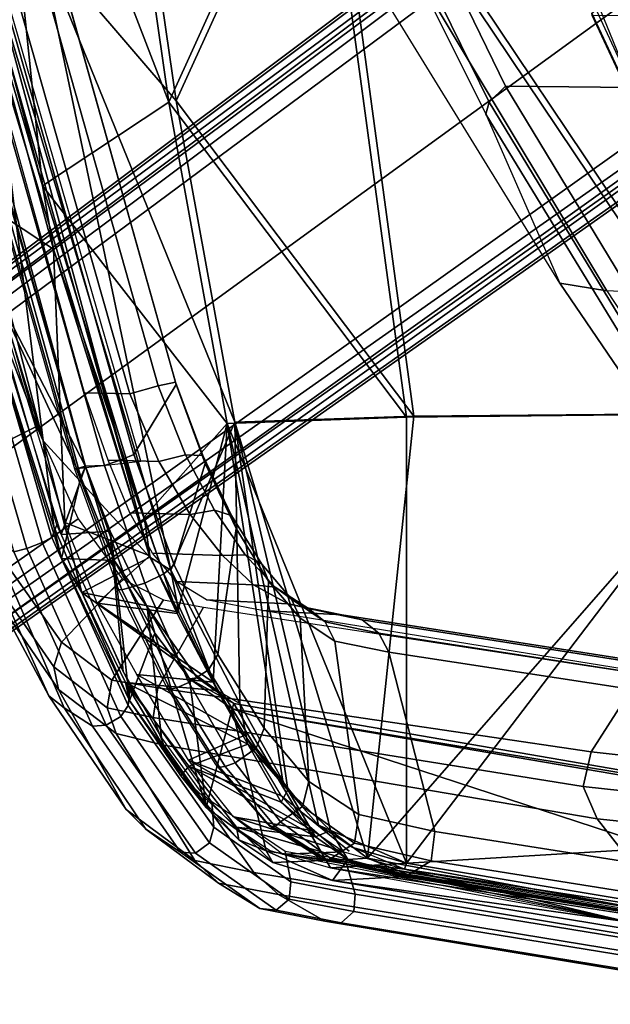
# Model space of a CAD drawing. Units: inches. Extents: x -2 to 130, y -6 to 77.
# Drawn here: x 22 to 24, y 25 to 28 of the extents above; entities that cross this region are included whole.
import ezdxf

# ---------------------------------------------------------------- set-up
doc = ezdxf.new("R2010")
doc.units = ezdxf.units.IN
doc.header["$MEASUREMENT"] = 0
for name, color, linetype in [('SEAT-BASE', 5, 'Continuous'), ('SEAT-FRAME', 5, 'Continuous'), ('SEAT-INTERWEAVE', 5, 'Continuous')]:
    doc.layers.add(name, color=color, linetype=linetype)

# ---------------------------------------------------------------- blocks, each defined once
blk = doc.blocks.new('1VERUS_ASUSP_SYNTLTLIM_ADJARMS_ADJSEAT_LUM_1T')
at = {"layer": 'SEAT-BASE'}
for points in [[(-1.9262, -0.6626, 6.3614), (-2.063, -0.6573, 4.6526), (-10.6176, -7.0684, 3.3006), (-11.1538, -7.4879, 3.7114)], [(-1.9196, -0.6978, 6.4342), (-1.9262, -0.6626, 6.3614), (-11.1538, -7.4879, 3.7114), (-11.1474, -7.5234, 3.7894)], [(-10.6176, -7.0684, 3.3006), (-2.063, -0.6573, 4.6526), (-2.0458, -0.6567, 4.6016), (-10.6005, -7.0678, 3.2497)], [(-2.0099, -0.6887, 4.5552), (-10.5287, -7.0663, 3.2069), (-10.6005, -7.0678, 3.2497), (-2.0458, -0.6567, 4.6016)], [(-1.8813, -0.7597, 6.4698), (-1.9196, -0.6978, 6.4342), (-11.1474, -7.5234, 3.7894), (-11.1113, -7.6077, 3.8188)], [(-2.0099, -0.6887, 4.5552), (-1.9863, -0.7172, 4.5405), (-10.4021, -7.0258, 3.2151), (-10.5287, -7.0663, 3.2069)], [(-9.8993, -7.7179, 3.2151), (-10.4021, -7.0258, 3.2151), (-1.9863, -0.7172, 4.5405), (-1.2959, -1.6674, 4.5405)], [(-1.8813, -0.7597, 6.4698), (-11.1113, -7.6077, 3.8188), (-10.8902, -7.9121, 3.8188), (-1.5925, -1.1571, 6.4973)], [(-10.669, -8.2165, 3.8188), (-1.3038, -1.5544, 6.4698), (-1.5925, -1.1571, 6.4973), (-10.8902, -7.9121, 3.8188)], [(-1.2568, -1.61, 6.4342), (-1.3038, -1.5544, 6.4698), (-10.669, -8.2165, 3.8188), (-10.5999, -8.277, 3.7894)], [(-10.5768, -8.2985, 3.7114), (-1.2254, -1.6272, 6.3614), (-1.2568, -1.61, 6.4342), (-10.5999, -8.277, 3.7894)], [(-10.5768, -8.2985, 3.7114), (-10.0035, -7.9137, 3.3006), (-1.2626, -1.7589, 4.6526), (-1.2254, -1.6272, 6.3614)], [(-9.9712, -7.8279, 3.2079), (-9.8993, -7.7179, 3.2151), (-1.2959, -1.6674, 4.5405), (-1.2761, -1.6987, 4.5552)], [(-1.2568, -1.7428, 4.6016), (-9.9976, -7.8976, 3.2497), (-9.9712, -7.8279, 3.2079), (-1.2761, -1.6987, 4.5552)], [(-9.9976, -7.8976, 3.2497), (-1.2568, -1.7428, 4.6016), (-1.2626, -1.7589, 4.6526), (-10.0035, -7.9137, 3.3006)]]:
    blk.add_3dface(points, dxfattribs=at)
at = {"layer": 'SEAT-FRAME'}
for points in [[(-7.8956, -5.7264, 19.7422), (-8.6587, -4.1585, 19.2273), (-8.7272, -4.2075, 19.1665), (-7.9537, -5.7838, 19.6755)], [(-8.0875, -4.1586, 19.5127), (-8.6587, -4.1585, 19.2273), (-7.8956, -5.7264, 19.7422), (-7.4457, -5.7321, 20.016)], [(-7.9537, -5.7838, 19.6755), (-8.7272, -4.2075, 19.1665), (-8.7522, -4.2469, 19.0737), (-7.9658, -5.8263, 19.5798)], [(-7.9658, -5.8263, 19.5798), (-7.7019, -6.4268, 17.8882), (-8.8345, -4.5882, 16.9273), (-8.7522, -4.2469, 19.0737)], [(-8.8345, -4.5882, 16.9273), (-8.6382, -4.6156, 16.6493), (-7.5357, -6.4548, 17.6428), (-7.7019, -6.4268, 17.8882)], [(-8.6382, -4.6156, 16.6493), (-7.3461, -4.6154, 16.2198), (-6.6933, -6.4959, 17.2802), (-7.5357, -6.4548, 17.6428)], [(-9.746, -5.3284, 39.4693), (-9.2557, -7.0523, 39.4137), (-9.2164, -7.0366, 39.354), (-9.7058, -5.3168, 39.4096)], [(-9.2164, -7.0366, 39.354), (-9.0662, -6.7875, 38.6494), (-9.4791, -5.3187, 38.6901), (-9.7058, -5.3168, 39.4096)], [(-9.1303, -6.7917, 38.441), (-9.5426, -5.3307, 38.4795), (-9.4796, -5.3168, 38.5749), (-9.0684, -6.7792, 38.5358)], [(-9.0684, -6.7792, 38.5358), (-9.4796, -5.3168, 38.5749), (-9.4791, -5.3187, 38.6901), (-9.0662, -6.7875, 38.6494)], [(-9.4273, -7.0874, 39.3878), (-9.1922, -7.0602, 38.6351), (-9.69, -5.3354, 38.7), (-9.9196, -5.3533, 39.444)], [(-9.9196, -5.3533, 39.444), (-9.4273, -7.0874, 39.3878), (-9.421, -7.0871, 39.4229), (-9.9134, -5.3528, 39.4793)], [(-9.9134, -5.3528, 39.4793), (-9.421, -7.0871, 39.4229), (-9.3904, -7.0779, 39.4387), (-9.882, -5.3455, 39.4949)], [(-9.3904, -7.0779, 39.4387), (-9.3213, -7.0749, 39.4371), (-9.8127, -5.3455, 39.4931), (-9.882, -5.3455, 39.4949)], [(-9.8127, -5.3455, 39.4931), (-9.3213, -7.0749, 39.4371), (-9.2557, -7.0523, 39.4137), (-9.746, -5.3284, 39.4693)], [(-9.2311, -6.8209, 38.3967), (-9.6466, -5.3557, 38.4365), (-9.5426, -5.3307, 38.4795), (-9.1303, -6.7917, 38.441)], [(-9.5625, -6.9361, 38.2747), (-9.8381, -7.0739, 38.5295), (-10.3299, -5.3701, 38.6099), (-10.0079, -5.37, 38.336)], [(-9.7988, -5.3557, 38.4244), (-9.6466, -5.3557, 38.4365), (-9.2311, -6.8209, 38.3967), (-9.392, -6.8175, 38.3842)], [(-7.5099, -5.4207, 19.6794), (-7.5736, -5.455, 19.6451), (-7.0972, -6.481, 19.9944), (-7.0365, -6.4436, 20.0337)], [(-7.1099, -6.494, 19.9763), (-7.5886, -5.4677, 19.6264), (-7.5736, -5.455, 19.6451), (-7.0972, -6.481, 19.9944)], [(-7.1079, -6.5019, 19.9519), (-7.587, -5.4756, 19.6004), (-7.5886, -5.4677, 19.6264), (-7.1099, -6.494, 19.9763)], [(-7.587, -5.4756, 19.6004), (-6.9819, -5.4686, 17.6903), (-6.4426, -6.894, 18.5315), (-7.1079, -6.5019, 19.9519)], [(-10.1804, -5.5387, 39.4924), (-9.643, -7.3817, 39.4255), (-9.5975, -7.37, 39.4617), (-10.1346, -5.5281, 39.5283)], [(-10.1346, -5.5281, 39.5283), (-9.5975, -7.37, 39.4617), (-9.5424, -7.3492, 39.4552), (-10.0776, -5.5137, 39.5213)], [(-10.0776, -5.5137, 39.5213), (-9.5424, -7.3492, 39.4552), (-9.5088, -7.3311, 39.4098), (-10.0417, -5.5035, 39.4754)], [(-10.0095, -5.5035, 39.3732), (-10.0417, -5.5035, 39.4754), (-9.5088, -7.3311, 39.4098), (-9.4911, -7.2863, 39.3111)], [(-7.0135, -7.1822, 20.3564), (-7.8956, -5.7264, 19.7422), (-7.9537, -5.7838, 19.6755), (-7.0626, -7.2501, 20.2907)], [(-7.4457, -5.7321, 20.016), (-7.8956, -5.7264, 19.7422), (-7.0135, -7.1822, 20.3564), (-6.7702, -7.0859, 20.5336)], [(-7.0626, -7.2501, 20.2907), (-7.9537, -5.7838, 19.6755), (-7.9658, -5.8263, 19.5798), (-7.0642, -7.3012, 20.1972)], [(-7.9658, -5.8263, 19.5798), (-7.7019, -6.4268, 17.8882), (-6.4982, -8.1946, 18.894), (-7.0642, -7.3012, 20.1972)], [(-7.7019, -6.4268, 17.8882), (-7.5357, -6.4548, 17.6428), (-6.3708, -8.2273, 18.689), (-6.4982, -8.1946, 18.894)], [(-6.3708, -8.2273, 18.689), (-5.8888, -8.3551, 18.4848), (-6.6933, -6.4959, 17.2802), (-7.5357, -6.4548, 17.6428)], [(-9.0735, -7.4283, 39.3001), (-8.9633, -7.0681, 38.5975), (-9.0662, -6.7875, 38.6494), (-9.2164, -7.0366, 39.354)], [(-9.0329, -7.0368, 38.4027), (-9.1303, -6.7917, 38.441), (-9.0684, -6.7792, 38.5358), (-8.972, -7.0393, 38.4929)], [(-8.972, -7.0393, 38.4929), (-9.0684, -6.7792, 38.5358), (-9.0662, -6.7875, 38.6494), (-8.9633, -7.0681, 38.5975)], [(-9.392, -6.8175, 38.3842), (-9.2311, -6.8209, 38.3967), (-9.1274, -7.0613, 38.3545), (-9.3086, -7.0563, 38.3412)], [(-9.1274, -7.0613, 38.3545), (-9.2311, -6.8209, 38.3967), (-9.1303, -6.7917, 38.441), (-9.0329, -7.0368, 38.4027)], [(-9.5625, -6.9361, 38.2747), (-9.4144, -7.2649, 38.1391), (-9.6615, -7.4385, 38.3465), (-9.8381, -7.0739, 38.5295)], [(-9.3213, -7.0749, 39.4371), (-9.1776, -7.494, 39.3793), (-9.1104, -7.4605, 39.3601), (-9.2557, -7.0523, 39.4137)], [(-9.3086, -7.0563, 38.3412), (-9.1274, -7.0613, 38.3545), (-9.017, -7.2498, 38.2711), (-9.2309, -7.2431, 38.2563)], [(-9.2557, -7.0523, 39.4137), (-9.1104, -7.4605, 39.3601), (-9.0735, -7.4283, 39.3001), (-9.2164, -7.0366, 39.354)], [(-9.017, -7.2498, 38.2711), (-9.1274, -7.0613, 38.3545), (-9.0329, -7.0368, 38.4027), (-8.9295, -7.2343, 38.3215)], [(-8.9182, -7.7475, 39.1552), (-8.8533, -7.2997, 38.4912), (-8.9633, -7.0681, 38.5975), (-9.0735, -7.4283, 39.3001)], [(-8.9295, -7.2343, 38.3215), (-9.0329, -7.0368, 38.4027), (-8.972, -7.0393, 38.4929), (-8.8696, -7.2526, 38.4021)], [(-8.8696, -7.2526, 38.4021), (-8.972, -7.0393, 38.4929), (-8.9633, -7.0681, 38.5975), (-8.8533, -7.2997, 38.4912)], [(-9.259, -7.5171, 39.3653), (-9.421, -7.0871, 39.4229), (-9.4273, -7.0874, 39.3878), (-9.2719, -7.5157, 39.3414)], [(-9.2351, -7.5102, 39.3764), (-9.3904, -7.0779, 39.4387), (-9.421, -7.0871, 39.4229), (-9.259, -7.5171, 39.3653)], [(-9.2351, -7.5102, 39.3764), (-9.1776, -7.494, 39.3793), (-9.3213, -7.0749, 39.4371), (-9.3904, -7.0779, 39.4387)], [(-9.77, -7.339, 39.1903), (-9.8895, -7.1318, 38.6899), (-9.6978, -7.5608, 38.4849), (-9.5185, -7.894, 38.988)], [(-9.2309, -7.2431, 38.2563), (-9.017, -7.2498, 38.2711), (-8.902, -7.3954, 38.1491), (-9.1507, -7.3865, 38.1327)], [(-8.902, -7.3954, 38.1491), (-9.017, -7.2498, 38.2711), (-8.9295, -7.2343, 38.3215), (-8.821, -7.3928, 38.1972)], [(-8.821, -7.3928, 38.1972), (-8.9295, -7.2343, 38.3215), (-8.8696, -7.2526, 38.4021), (-8.7616, -7.4257, 38.2626)], [(-9.2578, -7.478, 37.8637), (-9.4739, -7.7029, 38.0453), (-9.6615, -7.4385, 38.3465), (-9.4144, -7.2649, 38.1391)], [(-8.7616, -7.4257, 38.2626), (-8.8696, -7.2526, 38.4021), (-8.8533, -7.2997, 38.4912), (-8.7376, -7.4867, 38.3304)], [(-9.4911, -7.2863, 39.3111), (-9.5088, -7.3311, 39.4098), (-9.2375, -7.9281, 39.1854), (-9.2304, -7.8603, 39.0936)], [(-8.7538, -8.0089, 38.9346), (-8.7376, -7.4867, 38.3304), (-8.8533, -7.2997, 38.4912), (-8.9182, -7.7475, 39.1552)], [(-9.77, -7.339, 39.1903), (-9.5185, -7.894, 38.988), (-9.4644, -7.9365, 39.101), (-9.7267, -7.3354, 39.3243)], [(-9.7267, -7.3354, 39.3243), (-9.4644, -7.9365, 39.101), (-9.3639, -8.0016, 39.1888), (-9.643, -7.3817, 39.4255)], [(-9.5975, -7.37, 39.4617), (-9.3153, -7.9985, 39.2254), (-9.2627, -7.9679, 39.224), (-9.5424, -7.3492, 39.4552)], [(-9.5424, -7.3492, 39.4552), (-9.2627, -7.9679, 39.224), (-9.2375, -7.9281, 39.1854), (-9.5088, -7.3311, 39.4098)], [(-9.643, -7.3817, 39.4255), (-9.3639, -8.0016, 39.1888), (-9.3153, -7.9985, 39.2254), (-9.5975, -7.37, 39.4617)], [(-9.1507, -7.3865, 38.1327), (-8.902, -7.3954, 38.1491), (-8.7913, -7.4995, 37.9904), (-9.0656, -7.4882, 37.9729)], [(-8.7913, -7.4995, 37.9904), (-8.902, -7.3954, 38.1491), (-8.821, -7.3928, 38.1972), (-8.7148, -7.5081, 38.0316)], [(-8.7148, -7.5081, 38.0316), (-8.821, -7.3928, 38.1972), (-8.7616, -7.4257, 38.2626), (-8.6558, -7.5506, 38.0799)], [(-9.6615, -7.4385, 38.3465), (-9.4739, -7.7029, 38.0453), (-9.5017, -7.7911, 38.0816), (-9.7011, -7.5043, 38.4061)], [(-9.1104, -7.4605, 39.3601), (-8.9511, -7.8014, 39.2106), (-8.9182, -7.7475, 39.1552), (-9.0735, -7.4283, 39.3001)], [(-8.6558, -7.5506, 38.0799), (-8.7616, -7.4257, 38.2626), (-8.7376, -7.4867, 38.3304), (-8.6259, -7.6185, 38.126)], [(-9.111, -7.5534, 37.5072), (-9.2955, -7.8383, 37.6551), (-9.4739, -7.7029, 38.0453), (-9.2578, -7.478, 37.8637)], [(-9.1776, -7.494, 39.3793), (-9.0213, -7.8465, 39.2201), (-8.9511, -7.8014, 39.2106), (-9.1104, -7.4605, 39.3601)], [(-9.0656, -7.4882, 37.9729), (-8.7913, -7.4995, 37.9904), (-8.6686, -7.5665, 37.7516), (-8.9579, -7.5527, 37.7343)], [(-8.5945, -8.1988, 38.6595), (-8.6259, -7.6185, 38.126), (-8.7376, -7.4867, 38.3304), (-8.7538, -8.0089, 38.9346)], [(-9.7011, -7.5043, 38.4061), (-9.5017, -7.7911, 38.0816), (-9.4841, -7.8714, 38.1375), (-9.6978, -7.5608, 38.4849)], [(-9.0877, -7.8701, 39.1975), (-9.259, -7.5171, 39.3653), (-9.2719, -7.5157, 39.3414), (-9.101, -7.8636, 39.1765)], [(-9.0655, -7.8656, 39.2096), (-9.2351, -7.5102, 39.3764), (-9.259, -7.5171, 39.3653), (-9.0877, -7.8701, 39.1975)], [(-9.0655, -7.8656, 39.2096), (-9.0213, -7.8465, 39.2201), (-9.1776, -7.494, 39.3793), (-9.2351, -7.5102, 39.3764)], [(-8.6686, -7.5665, 37.7516), (-8.7913, -7.4995, 37.9904), (-8.7148, -7.5081, 38.0316), (-8.5957, -7.5838, 37.7811)], [(-8.5957, -7.5838, 37.7811), (-8.7148, -7.5081, 38.0316), (-8.6558, -7.5506, 38.0799), (-8.5368, -7.6309, 37.8093)], [(-8.9693, -7.5784, 37.1215), (-9.1313, -7.8655, 37.1924), (-9.2955, -7.8383, 37.6551), (-9.111, -7.5534, 37.5072)], [(-8.9579, -7.5527, 37.7343), (-8.6686, -7.5665, 37.7516), (-8.4769, -7.6058, 37.2215), (-8.76, -7.5911, 37.2093)], [(-8.5368, -7.6309, 37.8093), (-8.6558, -7.5506, 38.0799), (-8.6259, -7.6185, 38.126), (-8.5017, -7.6999, 37.8315)], [(-9.5185, -7.894, 38.988), (-9.6978, -7.5608, 38.4849), (-9.4841, -7.8714, 38.1375), (-9.2444, -8.2978, 38.5705)], [(-7.4133, -7.8159, 32.5176), (-7.591, -8.0929, 32.5132), (-9.1313, -7.8655, 37.1924), (-8.9693, -7.5784, 37.1215)], [(-8.76, -7.5911, 37.2093), (-8.4769, -7.6058, 37.2215), (-6.4382, -7.9248, 31.3929), (-6.8224, -7.9047, 31.3827)], [(-8.4769, -7.6058, 37.2215), (-8.6686, -7.5665, 37.7516), (-8.5957, -7.5838, 37.7811), (-8.4049, -7.6241, 37.2484)], [(-8.4049, -7.6241, 37.2484), (-8.5957, -7.5838, 37.7811), (-8.5368, -7.6309, 37.8093), (-8.3463, -7.671, 37.2727)], [(-8.417, -8.3159, 38.2533), (-8.5017, -7.6999, 37.8315), (-8.6259, -7.6185, 38.126), (-8.5945, -8.1988, 38.6595)], [(-6.4382, -7.9248, 31.3929), (-8.4769, -7.6058, 37.2215), (-8.4049, -7.6241, 37.2484), (-6.3688, -7.9425, 31.4173)], [(-6.3688, -7.9425, 31.4173), (-8.4049, -7.6241, 37.2484), (-8.3463, -7.671, 37.2727), (-6.3112, -7.9865, 31.4388)], [(-8.3463, -7.671, 37.2727), (-8.5368, -7.6309, 37.8093), (-8.5017, -7.6999, 37.8315), (-8.3104, -7.739, 37.2904)], [(-8.1464, -8.3765, 37.5072), (-8.3104, -7.739, 37.2904), (-8.5017, -7.6999, 37.8315), (-8.417, -8.3159, 38.2533)], [(-8.1464, -8.3765, 37.5072), (-8.3104, -7.739, 37.2904), (-8.5017, -7.6999, 37.8315), (-8.417, -8.3159, 38.2533)], [(-6.3112, -7.9865, 31.4388), (-8.3463, -7.671, 37.2727), (-8.3104, -7.739, 37.2904), (-6.2739, -8.0505, 31.4542)], [(-9.4739, -7.7029, 38.0453), (-9.2955, -7.8383, 37.6551), (-9.3115, -7.9371, 37.6658), (-9.5017, -7.7911, 38.0816)], [(-8.9511, -7.8014, 39.2106), (-8.7824, -8.0802, 38.9816), (-8.7538, -8.0089, 38.9346), (-8.9182, -7.7475, 39.1552)], [(-8.3104, -7.739, 37.2904), (-8.1464, -8.3765, 37.5072), (-5.9936, -8.7171, 31.4615), (-6.2739, -8.0505, 31.4542)], [(-9.5017, -7.7911, 38.0816), (-9.3115, -7.9371, 37.6658), (-9.2797, -8.0283, 37.6938), (-9.4841, -7.8714, 38.1375)], [(-9.0213, -7.8465, 39.2201), (-8.856, -8.1318, 38.9807), (-8.7824, -8.0802, 38.9816), (-8.9511, -7.8014, 39.2106)], [(-9.2955, -7.8383, 37.6551), (-9.1313, -7.8655, 37.1924), (-9.148, -7.9709, 37.192), (-9.3115, -7.9371, 37.6658)], [(-6.0956, -7.9681, 27.7844), (-6.2419, -8.2424, 27.7806), (-7.591, -8.0929, 32.5132), (-7.4133, -7.8159, 32.5176)], [(-9.2444, -8.2978, 38.5705), (-9.4841, -7.8714, 38.1375), (-9.2797, -8.0283, 37.6938), (-9.0003, -8.4801, 38.0038)], [(-9.2304, -7.8603, 39.0936), (-9.2375, -7.9281, 39.1854), (-8.9329, -8.3613, 38.7332), (-8.9394, -8.2707, 38.6524)], [(-9.1313, -7.8655, 37.1924), (-7.591, -8.0929, 32.5132), (-7.619, -8.2164, 32.5092), (-9.148, -7.9709, 37.192)], [(-8.9128, -8.1475, 38.956), (-9.0877, -7.8701, 39.1975), (-9.101, -7.8636, 39.1765), (-8.9263, -8.1378, 38.9384)], [(-8.8918, -8.1455, 38.9679), (-9.0655, -7.8656, 39.2096), (-9.0877, -7.8701, 39.1975), (-8.9128, -8.1475, 38.956)], [(-8.8918, -8.1455, 38.9679), (-8.856, -8.1318, 38.9807), (-9.0213, -7.8465, 39.2201), (-9.0655, -7.8656, 39.2096)], [(-9.5185, -7.894, 38.988), (-9.2444, -8.2978, 38.5705), (-9.1747, -8.3684, 38.6481), (-9.4644, -7.9365, 39.101)], [(-9.4644, -7.9365, 39.101), (-9.1747, -8.3684, 38.6481), (-9.0504, -8.4495, 38.7204), (-9.3639, -8.0016, 39.1888)], [(-9.3115, -7.9371, 37.6658), (-9.148, -7.9709, 37.192), (-9.1099, -8.0691, 37.2091), (-9.2797, -8.0283, 37.6938)], [(-9.2627, -7.9679, 39.224), (-8.9479, -8.4164, 38.7572), (-8.9329, -8.3613, 38.7332), (-9.2375, -7.9281, 39.1854)], [(-9.3153, -7.9985, 39.2254), (-8.9972, -8.4534, 38.7519), (-8.9479, -8.4164, 38.7572), (-9.2627, -7.9679, 39.224)], [(-9.148, -7.9709, 37.192), (-7.619, -8.2164, 32.5092), (-7.5696, -8.3313, 32.5296), (-9.1099, -8.0691, 37.2091)], [(-9.3639, -8.0016, 39.1888), (-9.0504, -8.4495, 38.7204), (-8.9972, -8.4534, 38.7519), (-9.3153, -7.9985, 39.2254)], [(-8.7824, -8.0802, 38.9816), (-8.6172, -8.2872, 38.6917), (-8.5945, -8.1988, 38.6595), (-8.7538, -8.0089, 38.9346)], [(-9.0003, -8.4801, 38.0038), (-9.2797, -8.0283, 37.6938), (-9.1099, -8.0691, 37.2091), (-8.7896, -8.5218, 37.3938)], [(-8.7896, -8.5218, 37.3938), (-9.1099, -8.0691, 37.2091), (-7.5696, -8.3313, 32.5296), (-7.2137, -8.7858, 32.819)], [(-8.856, -8.1318, 38.9807), (-8.6958, -8.3422, 38.6788), (-8.6172, -8.2872, 38.6917), (-8.7824, -8.0802, 38.9816)], [(-7.591, -8.0929, 32.5132), (-6.2419, -8.2424, 27.7806), (-6.2619, -8.3645, 27.7784), (-7.619, -8.2164, 32.5092)], [(-8.7336, -8.3572, 38.6377), (-8.9128, -8.1475, 38.956), (-8.9263, -8.1378, 38.9384), (-8.7475, -8.345, 38.6251)], [(-8.7138, -8.3584, 38.6482), (-8.8918, -8.1455, 38.9679), (-8.9128, -8.1475, 38.956), (-8.7336, -8.3572, 38.6377)], [(-8.7138, -8.3584, 38.6482), (-8.6958, -8.3422, 38.6788), (-8.856, -8.1318, 38.9807), (-8.8918, -8.1455, 38.9679)], [(-8.6172, -8.2872, 38.6917), (-8.4325, -8.4176, 38.2628), (-8.417, -8.3159, 38.2533), (-8.5945, -8.1988, 38.6595)], [(-7.619, -8.2164, 32.5092), (-6.2619, -8.3645, 27.7784), (-6.2068, -8.4743, 27.7924), (-7.5696, -8.3313, 32.5296)], [(-8.9394, -8.2707, 38.6524), (-8.9329, -8.3613, 38.7332), (-8.6587, -8.5552, 38.1261), (-8.6793, -8.4471, 38.0647)], [(-8.6958, -8.3422, 38.6788), (-8.517, -8.4719, 38.2382), (-8.4325, -8.4176, 38.2628), (-8.6172, -8.2872, 38.6917)], [(-9.0003, -8.4801, 38.0038), (-8.9164, -8.5599, 38.0452), (-9.1747, -8.3684, 38.6481), (-9.2444, -8.2978, 38.5705)], [(-8.4325, -8.4176, 38.2628), (-8.1594, -8.481, 37.5084), (-8.1464, -8.3765, 37.5072), (-8.417, -8.3159, 38.2533)], [(-8.9479, -8.4164, 38.7572), (-8.6649, -8.6167, 38.1326), (-8.6587, -8.5552, 38.1261), (-8.9329, -8.3613, 38.7332)], [(-8.5484, -8.4733, 38.2046), (-8.7336, -8.3572, 38.6377), (-8.7475, -8.345, 38.6251), (-8.5626, -8.4599, 38.1972)], [(-8.5293, -8.4768, 38.2125), (-8.7138, -8.3584, 38.6482), (-8.7336, -8.3572, 38.6377), (-8.5484, -8.4733, 38.2046)], [(-8.5293, -8.4768, 38.2125), (-8.517, -8.4719, 38.2382), (-8.6958, -8.3422, 38.6788), (-8.7138, -8.3584, 38.6482)], [(-7.2137, -8.7858, 32.819), (-7.5696, -8.3313, 32.5296), (-6.2068, -8.4743, 27.7924), (-5.7551, -8.9908, 28.2041)], [(-9.1747, -8.3684, 38.6481), (-8.9164, -8.5599, 38.0452), (-8.7684, -8.6499, 38.0973), (-9.0504, -8.4495, 38.7204)], [(-5.9936, -8.7171, 31.4615), (-8.1464, -8.3765, 37.5072), (-8.1594, -8.481, 37.5084), (-6.003, -8.8247, 31.4634)], [(-8.9972, -8.4534, 38.7519), (-8.7111, -8.6566, 38.1204), (-8.6649, -8.6167, 38.1326), (-8.9479, -8.4164, 38.7572)], [(-8.517, -8.4719, 38.2382), (-8.2458, -8.5345, 37.4808), (-8.1594, -8.481, 37.5084), (-8.4325, -8.4176, 38.2628)], [(-9.0504, -8.4495, 38.7204), (-8.7684, -8.6499, 38.0973), (-8.7111, -8.6566, 38.1204), (-8.9972, -8.4534, 38.7519)], [(-8.6793, -8.4471, 38.0647), (-8.6587, -8.5552, 38.1261), (-8.4302, -8.599, 37.4894), (-8.462, -8.4865, 37.4548)], [(-8.2852, -8.5297, 37.4646), (-8.5484, -8.4733, 38.2046), (-8.5626, -8.4599, 38.1972), (-8.2996, -8.5102, 37.4585)], [(-8.9164, -8.5599, 38.0452), (-9.0003, -8.4801, 38.0038), (-8.7896, -8.5218, 37.3938), (-8.7027, -8.6006, 37.4257)], [(-8.2625, -8.5359, 37.473), (-8.5293, -8.4768, 38.2125), (-8.5484, -8.4733, 38.2046), (-8.2852, -8.5297, 37.4646)], [(-8.5293, -8.4768, 38.2125), (-8.2625, -8.5359, 37.473), (-8.2458, -8.5345, 37.4808), (-8.517, -8.4719, 38.2382)], [(-8.462, -8.4865, 37.4548), (-8.4302, -8.599, 37.4894), (-6.7876, -8.8674, 32.8925), (-6.8344, -8.7573, 32.8912)], [(-6.003, -8.8247, 31.4634), (-8.1594, -8.481, 37.5084), (-8.2458, -8.5345, 37.4808), (-6.0911, -8.8806, 31.4353)], [(-8.7896, -8.5218, 37.3938), (-7.2137, -8.7858, 32.819), (-7.1194, -8.8599, 32.8548), (-8.7027, -8.6006, 37.4257)], [(-8.2996, -8.5102, 37.4585), (-6.1403, -8.8579, 31.4141), (-6.1258, -8.8761, 31.42), (-8.2852, -8.5297, 37.4646)], [(-8.2852, -8.5297, 37.4646), (-6.1258, -8.8761, 31.42), (-6.1039, -8.8818, 31.428), (-8.2625, -8.5359, 37.473)], [(-6.1039, -8.8818, 31.428), (-6.0911, -8.8806, 31.4353), (-8.2458, -8.5345, 37.4808), (-8.2625, -8.5359, 37.473)], [(-8.9164, -8.5599, 38.0452), (-8.7027, -8.6006, 37.4257), (-8.5376, -8.6948, 37.456), (-8.7684, -8.6499, 38.0973)], [(-8.6649, -8.6167, 38.1326), (-8.4342, -8.6611, 37.4907), (-8.4302, -8.599, 37.4894), (-8.6587, -8.5552, 38.1261)], [(-8.7027, -8.6006, 37.4257), (-7.1194, -8.8599, 32.8548), (-6.8908, -8.9676, 32.861), (-8.5376, -8.6948, 37.456)], [(-8.4342, -8.6611, 37.4907), (-6.7896, -8.929, 32.8951), (-6.7876, -8.8674, 32.8925), (-8.4302, -8.599, 37.4894)], [(-8.7111, -8.6566, 38.1204), (-8.4794, -8.7014, 37.4767), (-8.4342, -8.6611, 37.4907), (-8.6649, -8.6167, 38.1326)], [(-8.7684, -8.6499, 38.0973), (-8.5376, -8.6948, 37.456), (-8.4794, -8.7014, 37.4767), (-8.7111, -8.6566, 38.1204)], [(-8.4794, -8.7014, 37.4767), (-6.8328, -8.971, 32.8819), (-6.7896, -8.929, 32.8951), (-8.4342, -8.6611, 37.4907)], [(-8.5376, -8.6948, 37.456), (-6.8908, -8.9676, 32.861), (-6.8328, -8.971, 32.8819), (-8.4794, -8.7014, 37.4767)]]:
    blk.add_3dface(points, dxfattribs=at)
at = {"layer": 'SEAT-INTERWEAVE'}
for points in [[(-9.7499, -4.0794, 39.0252), (-9.3525, -3.9808, 38.258), (-9.0927, -5.7835, 38.4214)], [(-9.0666, -5.7793, 38.4347), (-9.3268, -3.9772, 38.2722), (-9.5534, -5.2099, 39.1405)], [(-8.5586, -4.6106, 36.8411), (-9.0927, -5.7835, 38.4214), (-9.3525, -3.9808, 38.258)], [(-9.3268, -3.9772, 38.2722), (-9.0666, -5.7793, 38.4347), (-8.5323, -4.6076, 36.8541)], [(-9.8317, -4.9896, 39.492), (-9.7499, -4.0794, 39.0252), (-9.5413, -6.0814, 39.461)], [(-9.5413, -6.0814, 39.461), (-9.7499, -4.0794, 39.0252), (-9.0927, -5.7835, 38.4214)], [(-9.7162, -5.5688, 39.5184), (-10.2501, -4.2393, 39.5562), (-9.5391, -6.9877, 39.479)], [(-10.2501, -4.2393, 39.5562), (-10.1786, -4.9066, 39.4944), (-9.5391, -6.9877, 39.479)], [(-8.2478, -6.9032, 36.9956), (-9.0927, -5.7835, 38.4214), (-8.5586, -4.6106, 36.8411)], [(-8.5323, -4.6076, 36.8541), (-9.0666, -5.7793, 38.4347), (-8.2208, -6.9002, 37.0074)], [(-7.2301, -4.5958, 33.842), (-7.029, -6.8901, 33.933), (-8.5586, -4.6106, 36.8411)], [(-8.2478, -6.9032, 36.9956), (-8.5586, -4.6106, 36.8411), (-7.029, -6.8901, 33.933)], [(-8.5323, -4.6076, 36.8541), (-7.0016, -6.8891, 33.9442), (-7.2032, -4.5939, 33.854)], [(-7.0016, -6.8891, 33.9442), (-8.5323, -4.6076, 36.8541), (-8.2208, -6.9002, 37.0074)], [(-10.0175, -4.7857, 38.9226), (-9.3885, -7.0789, 38.8505), (-10.0338, -4.8419, 38.9125)], [(-9.7932, -6.2989, 39.4072), (-9.3885, -7.0789, 38.8505), (-10.0175, -4.7857, 38.9226)], [(-10.0338, -4.8419, 38.9125), (-9.4049, -7.1173, 38.8385), (-9.879, -6.1004, 39.455)], [(-9.4049, -7.1173, 38.8385), (-10.0338, -4.8419, 38.9125), (-9.3885, -7.0789, 38.8505)], [(-10.1786, -4.9066, 39.4944), (-9.879, -6.1004, 39.455), (-9.5391, -6.9877, 39.479)], [(-9.5413, -6.0814, 39.461), (-9.8335, -5.0884, 39.499), (-9.8317, -4.9896, 39.492)], [(-9.5029, -6.3061, 39.4626), (-9.8239, -6.0953, 39.472), (-9.8335, -5.0884, 39.499)], [(-9.8335, -5.0884, 39.499), (-9.5413, -6.0814, 39.461), (-9.5029, -6.3061, 39.4626)], [(-9.5534, -5.2099, 39.1405), (-9.7164, -5.3431, 39.4903), (-9.0849, -7.447, 39.386)], [(-8.8581, -6.9218, 38.5456), (-9.5534, -5.2099, 39.1405), (-9.0849, -7.447, 39.386)], [(-8.8581, -6.9218, 38.5456), (-9.0666, -5.7793, 38.4347), (-9.5534, -5.2099, 39.1405)], [(-9.0849, -7.447, 39.386), (-9.7164, -5.3431, 39.4903), (-9.1597, -7.4013, 39.4299)], [(-9.7164, -5.3431, 39.4903), (-9.7162, -5.5688, 39.5184), (-9.1597, -7.4013, 39.4299)], [(-9.5391, -6.9877, 39.479), (-9.1597, -7.4013, 39.4299), (-9.7162, -5.5688, 39.5184)], [(-9.0927, -5.7835, 38.4214), (-8.8847, -6.9263, 38.5332), (-9.5413, -6.0814, 39.461)], [(-8.8847, -6.9263, 38.5332), (-9.0927, -5.7835, 38.4214), (-8.2478, -6.9032, 36.9956)], [(-8.2208, -6.9002, 37.0074), (-9.0666, -5.7793, 38.4347), (-8.8581, -6.9218, 38.5456)], [(-9.1806, -7.2592, 39.4101), (-9.5413, -6.0814, 39.461), (-8.8847, -6.9263, 38.5332)], [(-9.1806, -7.2592, 39.4101), (-9.5029, -6.3061, 39.4626), (-9.5413, -6.0814, 39.461)], [(-9.879, -6.1004, 39.455), (-9.4049, -7.1173, 38.8385), (-9.4744, -7.4065, 39.3421)], [(-9.5391, -6.9877, 39.479), (-9.879, -6.1004, 39.455), (-9.5018, -7.2925, 39.4231)], [(-9.4744, -7.4065, 39.3421), (-9.5018, -7.2925, 39.4231), (-9.879, -6.1004, 39.455)], [(-9.4616, -7.2779, 39.4215), (-9.8239, -6.0953, 39.472), (-9.5029, -6.3061, 39.4626)], [(-9.4746, -7.3202, 39.3723), (-9.3885, -7.0789, 38.8505), (-9.7932, -6.2989, 39.4072)], [(-9.1806, -7.2592, 39.4101), (-9.1605, -7.3959, 39.4009), (-9.5029, -6.3061, 39.4626)], [(-9.5029, -6.3061, 39.4626), (-9.1605, -7.3959, 39.4009), (-9.4616, -7.2779, 39.4215)], [(-6.6449, -8.7947, 33.3572), (-7.0016, -6.8891, 33.9442), (-8.3866, -8.4707, 38.2521)], [(-7.0016, -6.8891, 33.9442), (-8.2208, -6.9002, 37.0074), (-8.3866, -8.4707, 38.2521)], [(-8.2477, -8.4889, 37.8137), (-8.2478, -6.9032, 36.9956), (-7.029, -6.8901, 33.933)], [(-8.2477, -8.4889, 37.8137), (-7.029, -6.8901, 33.933), (-6.5795, -8.7675, 33.1206)], [(-8.8847, -6.9263, 38.5332), (-9.0627, -7.6009, 39.3436), (-9.1806, -7.2592, 39.4101)], [(-8.8581, -6.9218, 38.5456), (-9.0849, -7.447, 39.386), (-8.8398, -7.9218, 39.1442)], [(-8.9343, -7.8458, 39.2156), (-9.0627, -7.6009, 39.3436), (-8.8847, -6.9263, 38.5332)], [(-8.8847, -6.9263, 38.5332), (-8.2478, -6.9032, 36.9956), (-8.2477, -8.4889, 37.8137)], [(-8.8847, -6.9263, 38.5332), (-8.5602, -8.3541, 38.6078), (-8.6846, -8.2134, 38.8535)], [(-8.5602, -8.3541, 38.6078), (-8.8847, -6.9263, 38.5332), (-8.2477, -8.4889, 37.8137)], [(-8.3866, -8.4707, 38.2521), (-8.2208, -6.9002, 37.0074), (-8.8581, -6.9218, 38.5456)], [(-8.8581, -6.9218, 38.5456), (-8.8398, -7.9218, 39.1442), (-8.6694, -8.2287, 38.8804)], [(-8.3866, -8.4707, 38.2521), (-8.8581, -6.9218, 38.5456), (-8.5181, -8.3732, 38.5897)], [(-8.6694, -8.2287, 38.8804), (-8.5181, -8.3732, 38.5897), (-8.8581, -6.9218, 38.5456)], [(-9.1597, -7.4013, 39.4299), (-9.5391, -6.9877, 39.479), (-9.4018, -7.5273, 39.394)], [(-9.5391, -6.9877, 39.479), (-9.5018, -7.2925, 39.4231), (-9.4018, -7.5273, 39.394)], [(-9.3004, -7.3093, 38.813), (-9.3885, -7.0789, 38.8505), (-9.4746, -7.3202, 39.3723)], [(-9.4049, -7.1173, 38.8385), (-9.3885, -7.0789, 38.8505), (-9.2867, -7.413, 38.774)], [(-9.3885, -7.0789, 38.8505), (-9.3004, -7.3093, 38.813), (-9.2867, -7.413, 38.774)], [(-9.4049, -7.1173, 38.8385), (-9.2867, -7.413, 38.774), (-9.4744, -7.4065, 39.3421)], [(-9.3472, -7.5647, 39.3597), (-9.4616, -7.2779, 39.4215), (-9.1605, -7.3959, 39.4009)], [(-9.0627, -7.6009, 39.3436), (-9.1605, -7.3959, 39.4009), (-9.1806, -7.2592, 39.4101)], [(-9.4018, -7.5273, 39.394), (-9.5018, -7.2925, 39.4231), (-9.4744, -7.4065, 39.3421)], [(-9.4746, -7.3202, 39.3723), (-9.2553, -7.8084, 39.1826), (-9.3004, -7.3093, 38.813)], [(-9.3004, -7.3093, 38.813), (-9.1695, -7.5783, 38.6802), (-9.2867, -7.413, 38.774)], [(-9.2325, -7.9102, 39.1194), (-9.4744, -7.4065, 39.3421), (-9.2867, -7.413, 38.774)], [(-9.4744, -7.4065, 39.3421), (-9.2325, -7.9102, 39.1194), (-9.4018, -7.5273, 39.394)], [(-9.4018, -7.5273, 39.394), (-9.0572, -7.5968, 39.3715), (-9.1597, -7.4013, 39.4299)], [(-9.1605, -7.3959, 39.4009), (-9.0627, -7.6009, 39.3436), (-9.3472, -7.5647, 39.3597)], [(-9.2325, -7.9102, 39.1194), (-9.2867, -7.413, 38.774), (-9.1419, -7.6717, 38.594)], [(-9.2867, -7.413, 38.774), (-9.1695, -7.5783, 38.6802), (-9.1419, -7.6717, 38.594)], [(-9.1597, -7.4013, 39.4299), (-9.0572, -7.5968, 39.3715), (-9.0849, -7.447, 39.386)], [(-8.8398, -7.9218, 39.1442), (-9.0849, -7.447, 39.386), (-8.9211, -7.8747, 39.2312)], [(-9.0849, -7.447, 39.386), (-9.0572, -7.5968, 39.3715), (-8.9211, -7.8747, 39.2312)], [(-9.4018, -7.5273, 39.394), (-8.9211, -7.8747, 39.2312), (-9.0572, -7.5968, 39.3715)], [(-9.2469, -7.8468, 39.2479), (-8.9211, -7.8747, 39.2312), (-9.4018, -7.5273, 39.394)], [(-9.2325, -7.9102, 39.1194), (-9.2469, -7.8468, 39.2479), (-9.4018, -7.5273, 39.394)], [(-9.0627, -7.6009, 39.3436), (-8.9343, -7.8458, 39.2156), (-9.3472, -7.5647, 39.3597)], [(-9.3472, -7.5647, 39.3597), (-8.9343, -7.8458, 39.2156), (-9.2064, -7.8187, 39.2433)], [(-9.1419, -7.6717, 38.594), (-9.1695, -7.5783, 38.6802), (-9.0192, -7.8342, 38.3889)], [(-9.0192, -7.8342, 38.3889), (-9.1695, -7.5783, 38.6802), (-8.9916, -7.8302, 38.3948)], [(-9.2325, -7.9102, 39.1194), (-9.1419, -7.6717, 38.594), (-8.9598, -8.2912, 38.7028)], [(-9.0192, -7.8342, 38.3889), (-8.9598, -8.2912, 38.7028), (-9.1419, -7.6717, 38.594)], [(-9.0227, -8.1228, 38.9981), (-9.2064, -7.8187, 39.2433), (-8.8219, -8.034, 39.0637)], [(-9.2064, -7.8187, 39.2433), (-8.9343, -7.8458, 39.2156), (-8.8219, -8.034, 39.0637)], [(-8.8614, -7.9219, 38.0984), (-9.0192, -7.8342, 38.3889), (-8.9916, -7.8302, 38.3948)], [(-9.0192, -7.8342, 38.3889), (-8.8671, -7.94, 38.0369), (-8.9598, -8.2912, 38.7028)], [(-9.0192, -7.8342, 38.3889), (-8.8614, -7.9219, 38.0984), (-8.8671, -7.94, 38.0369)], [(-9.0218, -8.1439, 39.0188), (-8.8111, -8.0656, 39.0817), (-9.2469, -7.8468, 39.2479)], [(-9.2469, -7.8468, 39.2479), (-9.0497, -8.179, 38.9706), (-9.0218, -8.1439, 39.0188)], [(-8.8111, -8.0656, 39.0817), (-8.9211, -7.8747, 39.2312), (-9.2469, -7.8468, 39.2479)], [(-9.0497, -8.179, 38.9706), (-9.2469, -7.8468, 39.2479), (-9.2325, -7.9102, 39.1194)], [(-8.9211, -7.8747, 39.2312), (-8.8111, -8.0656, 39.0817), (-8.8398, -7.9218, 39.1442)], [(-9.2325, -7.9102, 39.1194), (-8.9598, -8.2912, 38.7028), (-9.0497, -8.179, 38.9706)], [(-8.8671, -7.94, 38.0369), (-8.7459, -8.445, 38.2301), (-8.9598, -8.2912, 38.7028)], [(-8.8671, -7.94, 38.0369), (-8.8614, -7.9219, 38.0984), (-6.2609, -8.3698, 30.7296)], [(-5.8656, -8.9219, 30.1259), (-8.7459, -8.445, 38.2301), (-8.8671, -7.94, 38.0369)], [(-8.8671, -7.94, 38.0369), (-6.355, -8.3697, 30.912), (-5.8656, -8.9219, 30.1259)], [(-6.355, -8.3697, 30.912), (-8.8671, -7.94, 38.0369), (-6.2609, -8.3698, 30.7296)], [(-8.5173, -8.5057, 37.73), (-6.2609, -8.3698, 30.7296), (-8.8614, -7.9219, 38.0984)], [(-8.8398, -7.9218, 39.1442), (-8.8111, -8.0656, 39.0817), (-8.6694, -8.2287, 38.8804)], [(-9.0227, -8.1228, 38.9981), (-8.8219, -8.034, 39.0637), (-8.6941, -8.2479, 38.832)], [(-8.8111, -8.0656, 39.0817), (-9.0218, -8.1439, 39.0188), (-8.6931, -8.2719, 38.8492)], [(-8.6931, -8.2719, 38.8492), (-8.6694, -8.2287, 38.8804), (-8.8111, -8.0656, 39.0817)], [(-8.8519, -8.3606, 38.7202), (-9.0218, -8.1439, 39.0188), (-9.0497, -8.179, 38.9706)], [(-8.8626, -8.3245, 38.7224), (-9.0227, -8.1228, 38.9981), (-8.5792, -8.3736, 38.6013)], [(-8.6941, -8.2479, 38.832), (-8.5792, -8.3736, 38.6013), (-9.0227, -8.1228, 38.9981)], [(-9.0218, -8.1439, 39.0188), (-8.5704, -8.3959, 38.6215), (-8.6931, -8.2719, 38.8492)], [(-8.5704, -8.3959, 38.6215), (-9.0218, -8.1439, 39.0188), (-8.8519, -8.3606, 38.7202)], [(-9.0497, -8.179, 38.9706), (-8.8433, -8.4062, 38.601), (-8.8519, -8.3606, 38.7202)], [(-8.8433, -8.4062, 38.601), (-9.0497, -8.179, 38.9706), (-8.9598, -8.2912, 38.7028)], [(-8.4516, -8.4465, 38.3319), (-8.6941, -8.2479, 38.832), (-8.5602, -8.3541, 38.6078)], [(-8.6931, -8.2719, 38.8492), (-8.5704, -8.3959, 38.6215), (-8.6694, -8.2287, 38.8804)], [(-8.5181, -8.3732, 38.5897), (-8.6694, -8.2287, 38.8804), (-8.5704, -8.3959, 38.6215)], [(-8.9598, -8.2912, 38.7028), (-8.7459, -8.445, 38.2301), (-8.8433, -8.4062, 38.601)], [(-8.5704, -8.3959, 38.6215), (-8.4556, -8.4754, 38.3465), (-8.6931, -8.2719, 38.8492)], [(-8.6931, -8.2719, 38.8492), (-8.4556, -8.4754, 38.3465), (-8.5704, -8.3959, 38.6215)], [(-8.8626, -8.3245, 38.7224), (-8.4706, -8.4493, 38.3428), (-8.6885, -8.4576, 38.337)], [(-8.5792, -8.3736, 38.6013), (-8.4706, -8.4493, 38.3428), (-8.8626, -8.3245, 38.7224)], [(-8.7222, -8.4863, 38.3414), (-8.4556, -8.4754, 38.3465), (-8.8519, -8.3606, 38.7202)], [(-8.8519, -8.3606, 38.7202), (-8.4556, -8.4754, 38.3465), (-8.5704, -8.3959, 38.6215)], [(-8.8519, -8.3606, 38.7202), (-8.8433, -8.4062, 38.601), (-8.7222, -8.4863, 38.3414)], [(-8.2477, -8.4889, 37.8137), (-8.4423, -8.4326, 38.3328), (-8.5602, -8.3541, 38.6078)], [(-8.5181, -8.3732, 38.5897), (-8.5704, -8.3959, 38.6215), (-8.4556, -8.4754, 38.3465)], [(-8.3866, -8.4707, 38.2521), (-8.5181, -8.3732, 38.5897), (-8.4556, -8.4754, 38.3465)], [(-8.5173, -8.5057, 37.73), (-5.8475, -8.9227, 30.1829), (-6.2609, -8.3698, 30.7296)], [(-8.7459, -8.445, 38.2301), (-8.7222, -8.4863, 38.3414), (-8.8433, -8.4062, 38.601)], [(-8.2549, -8.5108, 37.7748), (-8.4423, -8.4326, 38.3328), (-8.2477, -8.4889, 37.8137)], [(-8.7459, -8.445, 38.2301), (-5.8656, -8.9219, 30.1259), (-8.5111, -8.5501, 37.779)], [(-8.5111, -8.5501, 37.779), (-8.7222, -8.4863, 38.3414), (-8.7459, -8.445, 38.2301)], [(-8.4706, -8.4493, 38.3428), (-8.2549, -8.5108, 37.7748), (-8.6885, -8.4576, 38.337)], [(-7.4374, -8.7036, 34.858), (-8.6885, -8.4576, 38.337), (-8.2549, -8.5108, 37.7748)], [(-8.3866, -8.4707, 38.2521), (-8.4556, -8.4754, 38.3465), (-8.228, -8.5349, 37.7778)], [(-8.3866, -8.4707, 38.2521), (-8.228, -8.5349, 37.7778), (-6.6449, -8.7947, 33.3572)], [(-8.7222, -8.4863, 38.3414), (-8.5111, -8.5501, 37.779), (-8.4556, -8.4754, 38.3465)], [(-8.4556, -8.4754, 38.3465), (-8.5111, -8.5501, 37.779), (-8.228, -8.5349, 37.7778)], [(-6.5795, -8.7675, 33.1206), (-8.2549, -8.5108, 37.7748), (-8.2477, -8.4889, 37.8137)], [(-8.228, -8.5349, 37.7778), (-8.5111, -8.5501, 37.779), (-6.9265, -8.811, 33.3191)], [(-8.2549, -8.5108, 37.7748), (-6.6137, -8.7881, 33.1406), (-7.4374, -8.7036, 34.858)], [(-6.5795, -8.7675, 33.1206), (-6.6137, -8.7881, 33.1406), (-8.2549, -8.5108, 37.7748)], [(-5.8656, -8.9219, 30.1259), (-6.9265, -8.811, 33.3191), (-8.5111, -8.5501, 37.779)]]:
    blk.add_3dface(points, dxfattribs=at)
for points, invisible_edges in [([(-8.9343, -7.8458, 39.2156), (-8.8847, -6.9263, 38.5332), (-8.8219, -8.034, 39.0637)], 2), ([(-8.6846, -8.2134, 38.8535), (-8.8219, -8.034, 39.0637), (-8.8847, -6.9263, 38.5332)], 2), ([(-9.3004, -7.3093, 38.813), (-9.2553, -7.8084, 39.1826), (-9.1695, -7.5783, 38.6802)], 2), ([(-9.1695, -7.5783, 38.6802), (-9.2553, -7.8084, 39.1826), (-9.119, -8.0432, 39.0316)], 1), ([(-9.1695, -7.5783, 38.6802), (-9.119, -8.0432, 39.0316), (-8.9916, -7.8302, 38.3948)], 2), ([(-8.984, -8.2284, 38.8239), (-8.9916, -7.8302, 38.3948), (-9.119, -8.0432, 39.0316)], 3), ([(-8.7323, -8.4437, 38.3058), (-8.8614, -7.9219, 38.0984), (-8.9916, -7.8302, 38.3948)], 13), ([(-8.5173, -8.5057, 37.73), (-8.8614, -7.9219, 38.0984), (-8.7323, -8.4437, 38.3058)], 2), ([(-8.984, -8.2284, 38.8239), (-8.8527, -8.3651, 38.5795), (-8.7323, -8.4437, 38.3058)], 12), ([(-6.8631, -8.7904, 33.1316), (-5.8475, -8.9227, 30.1829), (-8.5173, -8.5057, 37.73)], 12), ([(-7.4374, -8.7036, 34.858), (-6.8631, -8.7904, 33.1316), (-8.5173, -8.5057, 37.73)], 2), ([(-6.9265, -8.811, 33.3191), (-6.6449, -8.7947, 33.3572), (-8.228, -8.5349, 37.7778)], 1)]:
    blk.add_3dface(points, dxfattribs=dict(at, invisible_edges=invisible_edges))

msp = doc.modelspace()

# ---------------------------------------------------------------- block references
msp.add_blockref('1VERUS_ASUSP_SYNTLTLIM_ADJARMS_ADJSEAT_LUM_1T', (32.0042, 33.9276))

doc.saveas('drawing.dxf')
